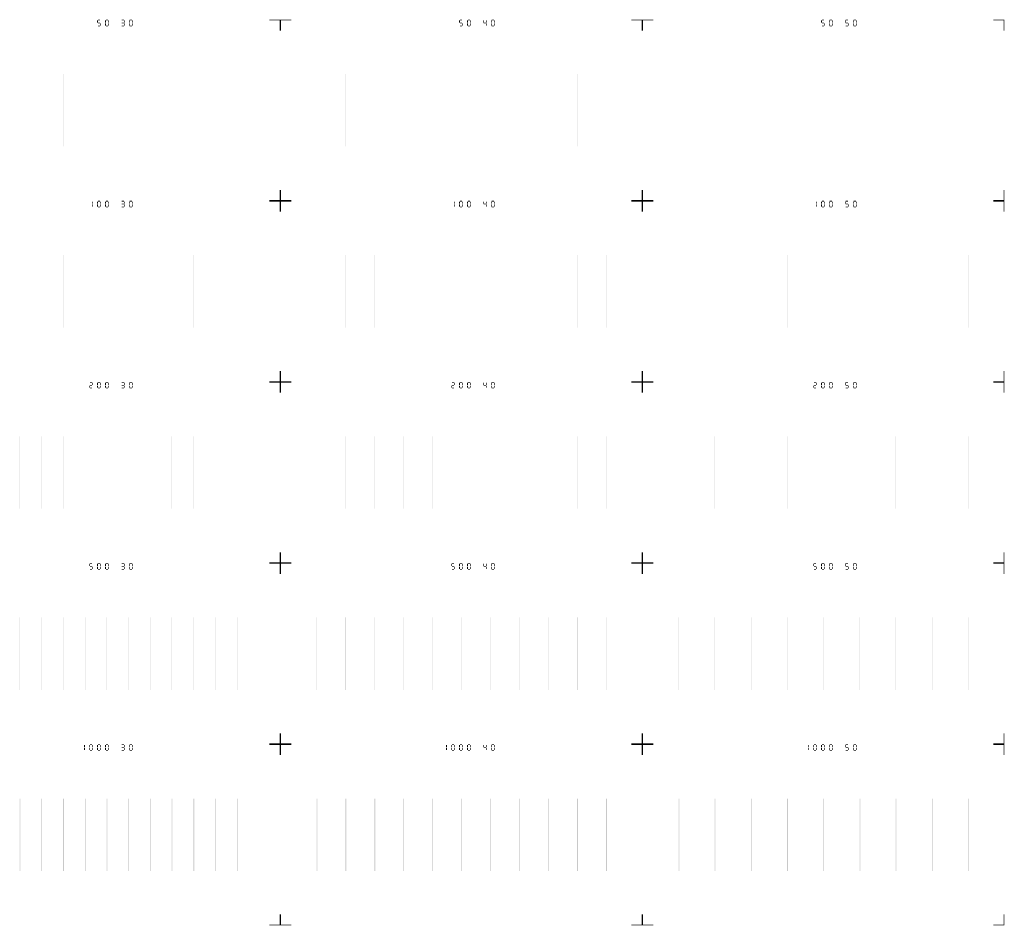
# Model space of a CAD drawing. Extents: x 0 to 5500, y 0 to 1250.
# Drawn here: x 4140 to 5500, y 0 to 1250 of the extents above; entities that cross this region are included whole.
import ezdxf

# ---------------------------------------------------------------- set-up
doc = ezdxf.new("R2010")
doc.units = 13
doc.header["$MEASUREMENT"] = 0
for name, color, linetype in [('09', 30, 'Continuous'), ('10', 32, 'Continuous'), ('11', 34, 'Continuous'), ('20', 56, 'Continuous'), ('21', 60, 'Continuous'), ('22', 62, 'Continuous'), ('31', 84, 'Continuous'), ('32', 86, 'Continuous'), ('33', 90, 'Continuous'), ('42', 132, 'Continuous'), ('43', 134, 'Continuous'), ('44', 136, 'Continuous'), ('53', 160, 'Continuous'), ('54', 162, 'Continuous'), ('55', 164, 'Continuous')]:
    doc.layers.add(name, color=color, linetype=linetype)

msp = doc.modelspace()

# ---------------------------------------------------------------- linework, layer by layer
for points in [[(4247, 1249), (4248, 1249), (4247, 1246), (4248, 1246)], [(4248, 1250), (4251, 1250), (4248, 1249), (4251, 1249)], [(4248, 1246), (4251, 1246), (4248, 1245), (4251, 1245)], [(4248, 1242), (4251, 1242), (4248, 1241), (4251, 1241)], [(4251, 1245), (4252, 1245), (4251, 1242), (4252, 1242)], [(4258, 1249), (4259, 1249), (4258, 1246), (4259, 1246)], [(4258, 1245), (4259, 1245), (4258, 1242), (4259, 1242)], [(4259, 1250), (4262, 1250), (4259, 1249), (4262, 1249)], [(4259, 1242), (4262, 1242), (4259, 1241), (4262, 1241)], [(4262, 1249), (4263, 1249), (4262, 1246), (4263, 1246)], [(4262, 1245), (4263, 1245), (4262, 1242), (4263, 1242)], [(4281, 1250), (4284, 1250), (4281, 1249), (4284, 1249)], [(4281, 1246), (4284, 1246), (4281, 1245), (4284, 1245)], [(4281, 1242), (4284, 1242), (4281, 1241), (4284, 1241)], [(4284, 1249), (4285, 1249), (4284, 1246), (4285, 1246)], [(4284, 1245), (4285, 1245), (4284, 1242), (4285, 1242)], [(4291, 1249), (4292, 1249), (4291, 1246), (4292, 1246)], [(4291, 1245), (4292, 1245), (4291, 1242), (4292, 1242)], [(4292, 1250), (4295, 1250), (4292, 1249), (4295, 1249)], [(4292, 1242), (4295, 1242), (4292, 1241), (4295, 1241)], [(4295, 1249), (4296, 1249), (4295, 1246), (4296, 1246)], [(4295, 1245), (4296, 1245), (4295, 1242), (4296, 1242)], [(4485, 1250), (4500, 1250), (4485, 1249), (4500, 1249)], [(4499, 1249), (4500, 1249), (4499, 1235), (4500, 1235)], [(4500, 1250), (4501, 1250), (4500, 1235), (4501, 1235)], [(4501, 1250), (4515, 1250), (4501, 1249), (4515, 1249)], [(4747, 1249), (4748, 1249), (4747, 1246), (4748, 1246)], [(4748, 1250), (4751, 1250), (4748, 1249), (4751, 1249)], [(4748, 1246), (4751, 1246), (4748, 1245), (4751, 1245)], [(4748, 1242), (4751, 1242), (4748, 1241), (4751, 1241)], [(4751, 1245), (4752, 1245), (4751, 1242), (4752, 1242)], [(4758, 1249), (4759, 1249), (4758, 1246), (4759, 1246)], [(4758, 1245), (4759, 1245), (4758, 1242), (4759, 1242)], [(4759, 1250), (4762, 1250), (4759, 1249), (4762, 1249)], [(4759, 1242), (4762, 1242), (4759, 1241), (4762, 1241)], [(4762, 1249), (4763, 1249), (4762, 1246), (4763, 1246)], [(4762, 1245), (4763, 1245), (4762, 1242), (4763, 1242)], [(4780, 1249), (4781, 1249), (4780, 1246), (4781, 1246)], [(4781, 1246), (4784, 1246), (4781, 1245), (4784, 1245)], [(4784, 1249), (4785, 1249), (4784, 1246), (4785, 1246)], [(4784, 1245), (4785, 1245), (4784, 1242), (4785, 1242)], [(4791, 1249), (4792, 1249), (4791, 1246), (4792, 1246)], [(4791, 1245), (4792, 1245), (4791, 1242), (4792, 1242)], [(4792, 1250), (4795, 1250), (4792, 1249), (4795, 1249)], [(4792, 1242), (4795, 1242), (4792, 1241), (4795, 1241)], [(4795, 1249), (4796, 1249), (4795, 1246), (4796, 1246)], [(4795, 1245), (4796, 1245), (4795, 1242), (4796, 1242)], [(4985, 1250), (5000, 1250), (4985, 1249), (5000, 1249)], [(4999, 1249), (5000, 1249), (4999, 1235), (5000, 1235)], [(5000, 1250), (5001, 1250), (5000, 1235), (5001, 1235)], [(5001, 1250), (5015, 1250), (5001, 1249), (5015, 1249)], [(5247, 1249), (5248, 1249), (5247, 1246), (5248, 1246)], [(5248, 1250), (5251, 1250), (5248, 1249), (5251, 1249)], [(5248, 1246), (5251, 1246), (5248, 1245), (5251, 1245)], [(5248, 1242), (5251, 1242), (5248, 1241), (5251, 1241)], [(5251, 1245), (5252, 1245), (5251, 1242), (5252, 1242)], [(5258, 1249), (5259, 1249), (5258, 1246), (5259, 1246)], [(5258, 1245), (5259, 1245), (5258, 1242), (5259, 1242)], [(5259, 1250), (5262, 1250), (5259, 1249), (5262, 1249)], [(5259, 1242), (5262, 1242), (5259, 1241), (5262, 1241)], [(5262, 1249), (5263, 1249), (5262, 1246), (5263, 1246)], [(5262, 1245), (5263, 1245), (5262, 1242), (5263, 1242)], [(5280, 1249), (5281, 1249), (5280, 1246), (5281, 1246)], [(5281, 1250), (5284, 1250), (5281, 1249), (5284, 1249)], [(5281, 1246), (5284, 1246), (5281, 1245), (5284, 1245)], [(5281, 1242), (5284, 1242), (5281, 1241), (5284, 1241)], [(5284, 1245), (5285, 1245), (5284, 1242), (5285, 1242)], [(5291, 1249), (5292, 1249), (5291, 1246), (5292, 1246)], [(5291, 1245), (5292, 1245), (5291, 1242), (5292, 1242)], [(5292, 1250), (5295, 1250), (5292, 1249), (5295, 1249)], [(5292, 1242), (5295, 1242), (5292, 1241), (5295, 1241)], [(5295, 1249), (5296, 1249), (5295, 1246), (5296, 1246)], [(5295, 1245), (5296, 1245), (5295, 1242), (5296, 1242)], [(5485, 1250), (5500, 1250), (5485, 1249), (5500, 1249)], [(5499, 1249), (5500, 1249), (5499, 1235), (5500, 1235)], [(4499, 1015), (4500, 1015), (4499, 1000), (4500, 1000)], [(4500, 1015), (4501, 1015), (4500, 1000), (4501, 1000)], [(4999, 1015), (5000, 1015), (4999, 1000), (5000, 1000)], [(5000, 1015), (5001, 1015), (5000, 1000), (5001, 1000)], [(5499, 1015), (5500, 1015), (5499, 1000), (5500, 1000)], [(4240, 999), (4241, 999), (4240, 996), (4241, 996)], [(4240, 995), (4241, 995), (4240, 992), (4241, 992)], [(4247, 999), (4248, 999), (4247, 996), (4248, 996)], [(4247, 995), (4248, 995), (4247, 992), (4248, 992)], [(4248, 1000), (4251, 1000), (4248, 999), (4251, 999)], [(4251, 999), (4252, 999), (4251, 996), (4252, 996)], [(4251, 995), (4252, 995), (4251, 992), (4252, 992)], [(4258, 999), (4259, 999), (4258, 996), (4259, 996)], [(4258, 995), (4259, 995), (4258, 992), (4259, 992)], [(4259, 1000), (4262, 1000), (4259, 999), (4262, 999)], [(4262, 999), (4263, 999), (4262, 996), (4263, 996)], [(4262, 995), (4263, 995), (4262, 992), (4263, 992)], [(4281, 1000), (4284, 1000), (4281, 999), (4284, 999)], [(4281, 996), (4284, 996), (4281, 995), (4284, 995)], [(4284, 999), (4285, 999), (4284, 996), (4285, 996)], [(4284, 995), (4285, 995), (4284, 992), (4285, 992)], [(4291, 999), (4292, 999), (4291, 996), (4292, 996)], [(4291, 995), (4292, 995), (4291, 992), (4292, 992)], [(4292, 1000), (4295, 1000), (4292, 999), (4295, 999)], [(4295, 999), (4296, 999), (4295, 996), (4296, 996)], [(4295, 995), (4296, 995), (4295, 992), (4296, 992)], [(4485, 1001), (4499, 1001), (4485, 1000), (4499, 1000)], [(4485, 1000), (4500, 1000), (4485, 999), (4500, 999)], [(4499, 999), (4500, 999), (4499, 985), (4500, 985)], [(4500, 1000), (4501, 1000), (4500, 985), (4501, 985)], [(4501, 1001), (4515, 1001), (4501, 1000), (4515, 1000)], [(4501, 1000), (4515, 1000), (4501, 999), (4515, 999)], [(4740, 999), (4741, 999), (4740, 996), (4741, 996)], [(4740, 995), (4741, 995), (4740, 992), (4741, 992)], [(4747, 999), (4748, 999), (4747, 996), (4748, 996)], [(4747, 995), (4748, 995), (4747, 992), (4748, 992)], [(4748, 1000), (4751, 1000), (4748, 999), (4751, 999)], [(4751, 999), (4752, 999), (4751, 996), (4752, 996)], [(4751, 995), (4752, 995), (4751, 992), (4752, 992)], [(4758, 999), (4759, 999), (4758, 996), (4759, 996)], [(4758, 995), (4759, 995), (4758, 992), (4759, 992)], [(4759, 1000), (4762, 1000), (4759, 999), (4762, 999)], [(4762, 999), (4763, 999), (4762, 996), (4763, 996)], [(4762, 995), (4763, 995), (4762, 992), (4763, 992)], [(4780, 999), (4781, 999), (4780, 996), (4781, 996)], [(4781, 996), (4784, 996), (4781, 995), (4784, 995)], [(4784, 999), (4785, 999), (4784, 996), (4785, 996)], [(4784, 995), (4785, 995), (4784, 992), (4785, 992)], [(4791, 999), (4792, 999), (4791, 996), (4792, 996)], [(4791, 995), (4792, 995), (4791, 992), (4792, 992)], [(4792, 1000), (4795, 1000), (4792, 999), (4795, 999)], [(4795, 999), (4796, 999), (4795, 996), (4796, 996)], [(4795, 995), (4796, 995), (4795, 992), (4796, 992)], [(4985, 1001), (4999, 1001), (4985, 1000), (4999, 1000)], [(4985, 1000), (5000, 1000), (4985, 999), (5000, 999)], [(4999, 999), (5000, 999), (4999, 985), (5000, 985)], [(5000, 1000), (5001, 1000), (5000, 985), (5001, 985)], [(5001, 1001), (5015, 1001), (5001, 1000), (5015, 1000)], [(5001, 1000), (5015, 1000), (5001, 999), (5015, 999)], [(5240, 999), (5241, 999), (5240, 996), (5241, 996)], [(5240, 995), (5241, 995), (5240, 992), (5241, 992)], [(5247, 999), (5248, 999), (5247, 996), (5248, 996)], [(5247, 995), (5248, 995), (5247, 992), (5248, 992)], [(5248, 1000), (5251, 1000), (5248, 999), (5251, 999)], [(5251, 999), (5252, 999), (5251, 996), (5252, 996)], [(5251, 995), (5252, 995), (5251, 992), (5252, 992)], [(5258, 999), (5259, 999), (5258, 996), (5259, 996)], [(5258, 995), (5259, 995), (5258, 992), (5259, 992)], [(5259, 1000), (5262, 1000), (5259, 999), (5262, 999)], [(5262, 999), (5263, 999), (5262, 996), (5263, 996)], [(5262, 995), (5263, 995), (5262, 992), (5263, 992)], [(5280, 999), (5281, 999), (5280, 996), (5281, 996)], [(5281, 1000), (5284, 1000), (5281, 999), (5284, 999)], [(5281, 996), (5284, 996), (5281, 995), (5284, 995)], [(5284, 995), (5285, 995), (5284, 992), (5285, 992)], [(5291, 999), (5292, 999), (5291, 996), (5292, 996)], [(5291, 995), (5292, 995), (5291, 992), (5292, 992)], [(5292, 1000), (5295, 1000), (5292, 999), (5295, 999)], [(5295, 999), (5296, 999), (5295, 996), (5296, 996)], [(5295, 995), (5296, 995), (5295, 992), (5296, 992)], [(5485, 1001), (5499, 1001), (5485, 1000), (5499, 1000)], [(5485, 1000), (5500, 1000), (5485, 999), (5500, 999)], [(5499, 999), (5500, 999), (5499, 985), (5500, 985)], [(4248, 992), (4251, 992), (4248, 991), (4251, 991)], [(4259, 992), (4262, 992), (4259, 991), (4262, 991)], [(4281, 992), (4284, 992), (4281, 991), (4284, 991)], [(4292, 992), (4295, 992), (4292, 991), (4295, 991)], [(4748, 992), (4751, 992), (4748, 991), (4751, 991)], [(4759, 992), (4762, 992), (4759, 991), (4762, 991)], [(4792, 992), (4795, 992), (4792, 991), (4795, 991)], [(5248, 992), (5251, 992), (5248, 991), (5251, 991)], [(5259, 992), (5262, 992), (5259, 991), (5262, 991)], [(5281, 992), (5284, 992), (5281, 991), (5284, 991)], [(5292, 992), (5295, 992), (5292, 991), (5295, 991)], [(4499, 765), (4500, 765), (4499, 750), (4500, 750)], [(4500, 765), (4501, 765), (4500, 750), (4501, 750)], [(4999, 765), (5000, 765), (4999, 750), (5000, 750)], [(5000, 765), (5001, 765), (5000, 750), (5001, 750)], [(5499, 765), (5500, 765), (5499, 750), (5500, 750)], [(4237, 750), (4240, 750), (4237, 749), (4240, 749)], [(4240, 749), (4241, 749), (4240, 746), (4241, 746)], [(4247, 749), (4248, 749), (4247, 746), (4248, 746)], [(4248, 750), (4251, 750), (4248, 749), (4251, 749)], [(4251, 749), (4252, 749), (4251, 746), (4252, 746)], [(4258, 749), (4259, 749), (4258, 746), (4259, 746)], [(4259, 750), (4262, 750), (4259, 749), (4262, 749)], [(4262, 749), (4263, 749), (4262, 746), (4263, 746)], [(4281, 750), (4284, 750), (4281, 749), (4284, 749)], [(4284, 749), (4285, 749), (4284, 746), (4285, 746)], [(4291, 749), (4292, 749), (4291, 746), (4292, 746)], [(4292, 750), (4295, 750), (4292, 749), (4295, 749)], [(4295, 749), (4296, 749), (4295, 746), (4296, 746)], [(4485, 751), (4499, 751), (4485, 750), (4499, 750)], [(4485, 750), (4500, 750), (4485, 749), (4500, 749)], [(4499, 749), (4500, 749), (4499, 735), (4500, 735)], [(4500, 750), (4501, 750), (4500, 735), (4501, 735)], [(4501, 751), (4515, 751), (4501, 750), (4515, 750)], [(4501, 750), (4515, 750), (4501, 749), (4515, 749)], [(4737, 750), (4740, 750), (4737, 749), (4740, 749)], [(4740, 749), (4741, 749), (4740, 746), (4741, 746)], [(4747, 749), (4748, 749), (4747, 746), (4748, 746)], [(4748, 750), (4751, 750), (4748, 749), (4751, 749)], [(4751, 749), (4752, 749), (4751, 746), (4752, 746)], [(4758, 749), (4759, 749), (4758, 746), (4759, 746)], [(4759, 750), (4762, 750), (4759, 749), (4762, 749)], [(4762, 749), (4763, 749), (4762, 746), (4763, 746)], [(4780, 749), (4781, 749), (4780, 746), (4781, 746)], [(4784, 749), (4785, 749), (4784, 746), (4785, 746)], [(4791, 749), (4792, 749), (4791, 746), (4792, 746)], [(4792, 750), (4795, 750), (4792, 749), (4795, 749)], [(4795, 749), (4796, 749), (4795, 746), (4796, 746)], [(4985, 751), (4999, 751), (4985, 750), (4999, 750)], [(4985, 750), (5000, 750), (4985, 749), (5000, 749)], [(4999, 749), (5000, 749), (4999, 735), (5000, 735)], [(5000, 750), (5001, 750), (5000, 735), (5001, 735)], [(5001, 751), (5015, 751), (5001, 750), (5015, 750)], [(5001, 750), (5015, 750), (5001, 749), (5015, 749)], [(5237, 750), (5240, 750), (5237, 749), (5240, 749)], [(5240, 749), (5241, 749), (5240, 746), (5241, 746)], [(5247, 749), (5248, 749), (5247, 746), (5248, 746)], [(5248, 750), (5251, 750), (5248, 749), (5251, 749)], [(5251, 749), (5252, 749), (5251, 746), (5252, 746)], [(5258, 749), (5259, 749), (5258, 746), (5259, 746)], [(5259, 750), (5262, 750), (5259, 749), (5262, 749)], [(5262, 749), (5263, 749), (5262, 746), (5263, 746)], [(5280, 749), (5281, 749), (5280, 746), (5281, 746)], [(5281, 750), (5284, 750), (5281, 749), (5284, 749)], [(5291, 749), (5292, 749), (5291, 746), (5292, 746)], [(5292, 750), (5295, 750), (5292, 749), (5295, 749)], [(5295, 749), (5296, 749), (5295, 746), (5296, 746)], [(5485, 751), (5499, 751), (5485, 750), (5499, 750)], [(5485, 750), (5500, 750), (5485, 749), (5500, 749)], [(5499, 749), (5500, 749), (5499, 735), (5500, 735)], [(4236, 745), (4237, 745), (4236, 742), (4237, 742)], [(4237, 746), (4240, 746), (4237, 745), (4240, 745)], [(4237, 742), (4240, 742), (4237, 741), (4240, 741)], [(4247, 745), (4248, 745), (4247, 742), (4248, 742)], [(4248, 742), (4251, 742), (4248, 741), (4251, 741)], [(4251, 745), (4252, 745), (4251, 742), (4252, 742)], [(4258, 745), (4259, 745), (4258, 742), (4259, 742)], [(4259, 742), (4262, 742), (4259, 741), (4262, 741)], [(4262, 745), (4263, 745), (4262, 742), (4263, 742)], [(4281, 746), (4284, 746), (4281, 745), (4284, 745)], [(4281, 742), (4284, 742), (4281, 741), (4284, 741)], [(4284, 745), (4285, 745), (4284, 742), (4285, 742)], [(4291, 745), (4292, 745), (4291, 742), (4292, 742)], [(4292, 742), (4295, 742), (4292, 741), (4295, 741)], [(4295, 745), (4296, 745), (4295, 742), (4296, 742)], [(4736, 745), (4737, 745), (4736, 742), (4737, 742)], [(4737, 746), (4740, 746), (4737, 745), (4740, 745)], [(4737, 742), (4740, 742), (4737, 741), (4740, 741)], [(4747, 745), (4748, 745), (4747, 742), (4748, 742)], [(4748, 742), (4751, 742), (4748, 741), (4751, 741)], [(4751, 745), (4752, 745), (4751, 742), (4752, 742)], [(4758, 745), (4759, 745), (4758, 742), (4759, 742)], [(4759, 742), (4762, 742), (4759, 741), (4762, 741)], [(4762, 745), (4763, 745), (4762, 742), (4763, 742)], [(4781, 746), (4784, 746), (4781, 745), (4784, 745)], [(4784, 745), (4785, 745), (4784, 742), (4785, 742)], [(4791, 745), (4792, 745), (4791, 742), (4792, 742)], [(4792, 742), (4795, 742), (4792, 741), (4795, 741)], [(4795, 745), (4796, 745), (4795, 742), (4796, 742)], [(5236, 745), (5237, 745), (5236, 742), (5237, 742)], [(5237, 746), (5240, 746), (5237, 745), (5240, 745)], [(5237, 742), (5240, 742), (5237, 741), (5240, 741)], [(5247, 745), (5248, 745), (5247, 742), (5248, 742)], [(5248, 742), (5251, 742), (5248, 741), (5251, 741)], [(5251, 745), (5252, 745), (5251, 742), (5252, 742)], [(5258, 745), (5259, 745), (5258, 742), (5259, 742)], [(5259, 742), (5262, 742), (5259, 741), (5262, 741)], [(5262, 745), (5263, 745), (5262, 742), (5263, 742)], [(5281, 746), (5284, 746), (5281, 745), (5284, 745)], [(5281, 742), (5284, 742), (5281, 741), (5284, 741)], [(5284, 745), (5285, 745), (5284, 742), (5285, 742)], [(5291, 745), (5292, 745), (5291, 742), (5292, 742)], [(5292, 742), (5295, 742), (5292, 741), (5295, 741)], [(5295, 745), (5296, 745), (5295, 742), (5296, 742)], [(4499, 515), (4500, 515), (4499, 500), (4500, 500)], [(4500, 515), (4501, 515), (4500, 500), (4501, 500)], [(4999, 515), (5000, 515), (4999, 500), (5000, 500)], [(5000, 515), (5001, 515), (5000, 500), (5001, 500)], [(5499, 515), (5500, 515), (5499, 500), (5500, 500)], [(4236, 499), (4237, 499), (4236, 496), (4237, 496)], [(4237, 500), (4240, 500), (4237, 499), (4240, 499)], [(4237, 496), (4240, 496), (4237, 495), (4240, 495)], [(4237, 492), (4240, 492), (4237, 491), (4240, 491)], [(4240, 495), (4241, 495), (4240, 492), (4241, 492)], [(4247, 499), (4248, 499), (4247, 496), (4248, 496)], [(4247, 495), (4248, 495), (4247, 492), (4248, 492)], [(4248, 500), (4251, 500), (4248, 499), (4251, 499)], [(4248, 492), (4251, 492), (4248, 491), (4251, 491)], [(4251, 499), (4252, 499), (4251, 496), (4252, 496)], [(4251, 495), (4252, 495), (4251, 492), (4252, 492)], [(4258, 499), (4259, 499), (4258, 496), (4259, 496)], [(4258, 495), (4259, 495), (4258, 492), (4259, 492)], [(4259, 500), (4262, 500), (4259, 499), (4262, 499)], [(4259, 492), (4262, 492), (4259, 491), (4262, 491)], [(4262, 499), (4263, 499), (4262, 496), (4263, 496)], [(4262, 495), (4263, 495), (4262, 492), (4263, 492)], [(4281, 500), (4284, 500), (4281, 499), (4284, 499)], [(4281, 496), (4284, 496), (4281, 495), (4284, 495)], [(4281, 492), (4284, 492), (4281, 491), (4284, 491)], [(4284, 499), (4285, 499), (4284, 496), (4285, 496)], [(4284, 495), (4285, 495), (4284, 492), (4285, 492)], [(4291, 499), (4292, 499), (4291, 496), (4292, 496)], [(4291, 495), (4292, 495), (4291, 492), (4292, 492)], [(4292, 500), (4295, 500), (4292, 499), (4295, 499)], [(4292, 492), (4295, 492), (4292, 491), (4295, 491)], [(4295, 499), (4296, 499), (4295, 496), (4296, 496)], [(4295, 495), (4296, 495), (4295, 492), (4296, 492)], [(4485, 501), (4499, 501), (4485, 500), (4499, 500)], [(4485, 500), (4500, 500), (4485, 499), (4500, 499)], [(4499, 499), (4500, 499), (4499, 485), (4500, 485)], [(4500, 500), (4501, 500), (4500, 485), (4501, 485)], [(4501, 501), (4515, 501), (4501, 500), (4515, 500)], [(4501, 500), (4515, 500), (4501, 499), (4515, 499)], [(4736, 499), (4737, 499), (4736, 496), (4737, 496)], [(4737, 500), (4740, 500), (4737, 499), (4740, 499)], [(4737, 496), (4740, 496), (4737, 495), (4740, 495)], [(4737, 492), (4740, 492), (4737, 491), (4740, 491)], [(4740, 495), (4741, 495), (4740, 492), (4741, 492)], [(4747, 499), (4748, 499), (4747, 496), (4748, 496)], [(4747, 495), (4748, 495), (4747, 492), (4748, 492)], [(4748, 500), (4751, 500), (4748, 499), (4751, 499)], [(4748, 492), (4751, 492), (4748, 491), (4751, 491)], [(4751, 499), (4752, 499), (4751, 496), (4752, 496)], [(4751, 495), (4752, 495), (4751, 492), (4752, 492)], [(4758, 499), (4759, 499), (4758, 496), (4759, 496)], [(4758, 495), (4759, 495), (4758, 492), (4759, 492)], [(4759, 500), (4762, 500), (4759, 499), (4762, 499)], [(4759, 492), (4762, 492), (4759, 491), (4762, 491)], [(4762, 499), (4763, 499), (4762, 496), (4763, 496)], [(4762, 495), (4763, 495), (4762, 492), (4763, 492)], [(4780, 499), (4781, 499), (4780, 496), (4781, 496)], [(4781, 496), (4784, 496), (4781, 495), (4784, 495)], [(4784, 499), (4785, 499), (4784, 496), (4785, 496)], [(4784, 495), (4785, 495), (4784, 492), (4785, 492)], [(4791, 499), (4792, 499), (4791, 496), (4792, 496)], [(4791, 495), (4792, 495), (4791, 492), (4792, 492)], [(4792, 500), (4795, 500), (4792, 499), (4795, 499)], [(4792, 492), (4795, 492), (4792, 491), (4795, 491)], [(4795, 499), (4796, 499), (4795, 496), (4796, 496)], [(4795, 495), (4796, 495), (4795, 492), (4796, 492)], [(4985, 501), (4999, 501), (4985, 500), (4999, 500)], [(4985, 500), (5000, 500), (4985, 499), (5000, 499)], [(4999, 499), (5000, 499), (4999, 485), (5000, 485)], [(5000, 500), (5001, 500), (5000, 485), (5001, 485)], [(5001, 501), (5015, 501), (5001, 500), (5015, 500)], [(5001, 500), (5015, 500), (5001, 499), (5015, 499)], [(5236, 499), (5237, 499), (5236, 496), (5237, 496)], [(5237, 500), (5240, 500), (5237, 499), (5240, 499)], [(5237, 496), (5240, 496), (5237, 495), (5240, 495)], [(5237, 492), (5240, 492), (5237, 491), (5240, 491)], [(5240, 495), (5241, 495), (5240, 492), (5241, 492)], [(5247, 499), (5248, 499), (5247, 496), (5248, 496)], [(5247, 495), (5248, 495), (5247, 492), (5248, 492)], [(5248, 500), (5251, 500), (5248, 499), (5251, 499)], [(5248, 492), (5251, 492), (5248, 491), (5251, 491)], [(5251, 499), (5252, 499), (5251, 496), (5252, 496)], [(5251, 495), (5252, 495), (5251, 492), (5252, 492)], [(5258, 499), (5259, 499), (5258, 496), (5259, 496)], [(5258, 495), (5259, 495), (5258, 492), (5259, 492)], [(5259, 500), (5262, 500), (5259, 499), (5262, 499)], [(5259, 492), (5262, 492), (5259, 491), (5262, 491)], [(5262, 499), (5263, 499), (5262, 496), (5263, 496)], [(5262, 495), (5263, 495), (5262, 492), (5263, 492)], [(5280, 499), (5281, 499), (5280, 496), (5281, 496)], [(5281, 500), (5284, 500), (5281, 499), (5284, 499)], [(5281, 496), (5284, 496), (5281, 495), (5284, 495)], [(5281, 492), (5284, 492), (5281, 491), (5284, 491)], [(5284, 495), (5285, 495), (5284, 492), (5285, 492)], [(5291, 499), (5292, 499), (5291, 496), (5292, 496)], [(5291, 495), (5292, 495), (5291, 492), (5292, 492)], [(5292, 500), (5295, 500), (5292, 499), (5295, 499)], [(5292, 492), (5295, 492), (5292, 491), (5295, 491)], [(5295, 499), (5296, 499), (5295, 496), (5296, 496)], [(5295, 495), (5296, 495), (5295, 492), (5296, 492)], [(5485, 501), (5499, 501), (5485, 500), (5499, 500)], [(5485, 500), (5500, 500), (5485, 499), (5500, 499)], [(5499, 499), (5500, 499), (5499, 485), (5500, 485)], [(4499, 265), (4500, 265), (4499, 250), (4500, 250)], [(4500, 265), (4501, 265), (4500, 250), (4501, 250)], [(4999, 265), (5000, 265), (4999, 250), (5000, 250)], [(5000, 265), (5001, 265), (5000, 250), (5001, 250)], [(5499, 265), (5500, 265), (5499, 250), (5500, 250)], [(4229, 249), (4230, 249), (4229, 246), (4230, 246)], [(4229, 245), (4230, 245), (4229, 242), (4230, 242)], [(4236, 249), (4237, 249), (4236, 246), (4237, 246)], [(4236, 245), (4237, 245), (4236, 242), (4237, 242)], [(4237, 250), (4240, 250), (4237, 249), (4240, 249)], [(4240, 249), (4241, 249), (4240, 246), (4241, 246)], [(4240, 245), (4241, 245), (4240, 242), (4241, 242)], [(4247, 249), (4248, 249), (4247, 246), (4248, 246)], [(4247, 245), (4248, 245), (4247, 242), (4248, 242)], [(4248, 250), (4251, 250), (4248, 249), (4251, 249)], [(4251, 249), (4252, 249), (4251, 246), (4252, 246)], [(4251, 245), (4252, 245), (4251, 242), (4252, 242)], [(4258, 249), (4259, 249), (4258, 246), (4259, 246)], [(4258, 245), (4259, 245), (4258, 242), (4259, 242)], [(4259, 250), (4262, 250), (4259, 249), (4262, 249)], [(4262, 249), (4263, 249), (4262, 246), (4263, 246)], [(4262, 245), (4263, 245), (4262, 242), (4263, 242)], [(4281, 250), (4284, 250), (4281, 249), (4284, 249)], [(4281, 246), (4284, 246), (4281, 245), (4284, 245)], [(4284, 249), (4285, 249), (4284, 246), (4285, 246)], [(4284, 245), (4285, 245), (4284, 242), (4285, 242)], [(4291, 249), (4292, 249), (4291, 246), (4292, 246)], [(4291, 245), (4292, 245), (4291, 242), (4292, 242)], [(4292, 250), (4295, 250), (4292, 249), (4295, 249)], [(4295, 249), (4296, 249), (4295, 246), (4296, 246)], [(4295, 245), (4296, 245), (4295, 242), (4296, 242)], [(4485, 251), (4499, 251), (4485, 250), (4499, 250)], [(4485, 250), (4500, 250), (4485, 249), (4500, 249)], [(4499, 249), (4500, 249), (4499, 235), (4500, 235)], [(4500, 250), (4501, 250), (4500, 235), (4501, 235)], [(4501, 251), (4515, 251), (4501, 250), (4515, 250)], [(4501, 250), (4515, 250), (4501, 249), (4515, 249)], [(4729, 249), (4730, 249), (4729, 246), (4730, 246)], [(4729, 245), (4730, 245), (4729, 242), (4730, 242)], [(4736, 249), (4737, 249), (4736, 246), (4737, 246)], [(4736, 245), (4737, 245), (4736, 242), (4737, 242)], [(4737, 250), (4740, 250), (4737, 249), (4740, 249)], [(4740, 249), (4741, 249), (4740, 246), (4741, 246)], [(4740, 245), (4741, 245), (4740, 242), (4741, 242)], [(4747, 249), (4748, 249), (4747, 246), (4748, 246)], [(4747, 245), (4748, 245), (4747, 242), (4748, 242)], [(4748, 250), (4751, 250), (4748, 249), (4751, 249)], [(4751, 249), (4752, 249), (4751, 246), (4752, 246)], [(4751, 245), (4752, 245), (4751, 242), (4752, 242)], [(4758, 249), (4759, 249), (4758, 246), (4759, 246)], [(4758, 245), (4759, 245), (4758, 242), (4759, 242)], [(4759, 250), (4762, 250), (4759, 249), (4762, 249)], [(4762, 249), (4763, 249), (4762, 246), (4763, 246)], [(4762, 245), (4763, 245), (4762, 242), (4763, 242)], [(4780, 249), (4781, 249), (4780, 246), (4781, 246)], [(4781, 246), (4784, 246), (4781, 245), (4784, 245)], [(4784, 249), (4785, 249), (4784, 246), (4785, 246)], [(4784, 245), (4785, 245), (4784, 242), (4785, 242)], [(4791, 249), (4792, 249), (4791, 246), (4792, 246)], [(4791, 245), (4792, 245), (4791, 242), (4792, 242)], [(4792, 250), (4795, 250), (4792, 249), (4795, 249)], [(4795, 249), (4796, 249), (4795, 246), (4796, 246)], [(4795, 245), (4796, 245), (4795, 242), (4796, 242)], [(4985, 251), (4999, 251), (4985, 250), (4999, 250)], [(4985, 250), (5000, 250), (4985, 249), (5000, 249)], [(4999, 249), (5000, 249), (4999, 235), (5000, 235)], [(5000, 250), (5001, 250), (5000, 235), (5001, 235)], [(5001, 251), (5015, 251), (5001, 250), (5015, 250)], [(5001, 250), (5015, 250), (5001, 249), (5015, 249)], [(5229, 249), (5230, 249), (5229, 246), (5230, 246)], [(5229, 245), (5230, 245), (5229, 242), (5230, 242)], [(5236, 249), (5237, 249), (5236, 246), (5237, 246)], [(5236, 245), (5237, 245), (5236, 242), (5237, 242)], [(5237, 250), (5240, 250), (5237, 249), (5240, 249)], [(5240, 249), (5241, 249), (5240, 246), (5241, 246)], [(5240, 245), (5241, 245), (5240, 242), (5241, 242)], [(5247, 249), (5248, 249), (5247, 246), (5248, 246)], [(5247, 245), (5248, 245), (5247, 242), (5248, 242)], [(5248, 250), (5251, 250), (5248, 249), (5251, 249)], [(5251, 249), (5252, 249), (5251, 246), (5252, 246)], [(5251, 245), (5252, 245), (5251, 242), (5252, 242)], [(5258, 249), (5259, 249), (5258, 246), (5259, 246)], [(5258, 245), (5259, 245), (5258, 242), (5259, 242)], [(5259, 250), (5262, 250), (5259, 249), (5262, 249)], [(5262, 249), (5263, 249), (5262, 246), (5263, 246)], [(5262, 245), (5263, 245), (5262, 242), (5263, 242)], [(5280, 249), (5281, 249), (5280, 246), (5281, 246)], [(5281, 250), (5284, 250), (5281, 249), (5284, 249)], [(5281, 246), (5284, 246), (5281, 245), (5284, 245)], [(5284, 245), (5285, 245), (5284, 242), (5285, 242)], [(5291, 249), (5292, 249), (5291, 246), (5292, 246)], [(5291, 245), (5292, 245), (5291, 242), (5292, 242)], [(5292, 250), (5295, 250), (5292, 249), (5295, 249)], [(5295, 249), (5296, 249), (5295, 246), (5296, 246)], [(5295, 245), (5296, 245), (5295, 242), (5296, 242)], [(5485, 251), (5499, 251), (5485, 250), (5499, 250)], [(5485, 250), (5500, 250), (5485, 249), (5500, 249)], [(5499, 249), (5500, 249), (5499, 235), (5500, 235)], [(4237, 242), (4240, 242), (4237, 241), (4240, 241)], [(4248, 242), (4251, 242), (4248, 241), (4251, 241)], [(4259, 242), (4262, 242), (4259, 241), (4262, 241)], [(4281, 242), (4284, 242), (4281, 241), (4284, 241)], [(4292, 242), (4295, 242), (4292, 241), (4295, 241)], [(4737, 242), (4740, 242), (4737, 241), (4740, 241)], [(4748, 242), (4751, 242), (4748, 241), (4751, 241)], [(4759, 242), (4762, 242), (4759, 241), (4762, 241)], [(4792, 242), (4795, 242), (4792, 241), (4795, 241)], [(5237, 242), (5240, 242), (5237, 241), (5240, 241)], [(5248, 242), (5251, 242), (5248, 241), (5251, 241)], [(5259, 242), (5262, 242), (5259, 241), (5262, 241)], [(5281, 242), (5284, 242), (5281, 241), (5284, 241)], [(5292, 242), (5295, 242), (5292, 241), (5295, 241)], [(4499, 15), (4500, 15), (4499, 0), (4500, 0)], [(4500, 15), (4501, 15), (4500, 0), (4501, 0)], [(4999, 15), (5000, 15), (4999, 0), (5000, 0)], [(5000, 15), (5001, 15), (5000, 0), (5001, 0)], [(5499, 15), (5500, 15), (5499, 0), (5500, 0)], [(4485, 1), (4499, 1), (4485, 0), (4499, 0)], [(4501, 1), (4515, 1), (4501, 0), (4515, 0)], [(4985, 1), (4999, 1), (4985, 0), (4999, 0)], [(5001, 1), (5015, 1), (5001, 0), (5015, 0)], [(5485, 1), (5499, 1), (5485, 0), (5499, 0)]]:
    msp.add_solid(points)
at = {"layer": '09'}
for points in [[(4140, 175), (4141, 175), (4140, 75), (4141, 75)], [(4170, 175), (4171, 175), (4170, 75), (4171, 75)], [(4200, 175), (4201, 175), (4200, 75), (4201, 75)], [(4230, 175), (4231, 175), (4230, 75), (4231, 75)], [(4260, 175), (4261, 175), (4260, 75), (4261, 75)], [(4290, 175), (4291, 175), (4290, 75), (4291, 75)], [(4320, 175), (4321, 175), (4320, 75), (4321, 75)], [(4350, 175), (4351, 175), (4350, 75), (4351, 75)], [(4380, 175), (4381, 175), (4380, 75), (4381, 75)], [(4410, 175), (4411, 175), (4410, 75), (4411, 75)], [(4440, 175), (4441, 175), (4440, 75), (4441, 75)]]:
    msp.add_solid(points, dxfattribs=at)
at = {"layer": '10'}
for points in [[(4550, 175), (4551, 175), (4550, 75), (4551, 75)], [(4590, 175), (4591, 175), (4590, 75), (4591, 75)], [(4630, 175), (4631, 175), (4630, 75), (4631, 75)], [(4670, 175), (4671, 175), (4670, 75), (4671, 75)], [(4710, 175), (4711, 175), (4710, 75), (4711, 75)], [(4750, 175), (4751, 175), (4750, 75), (4751, 75)], [(4790, 175), (4791, 175), (4790, 75), (4791, 75)], [(4830, 175), (4831, 175), (4830, 75), (4831, 75)], [(4870, 175), (4871, 175), (4870, 75), (4871, 75)], [(4910, 175), (4911, 175), (4910, 75), (4911, 75)], [(4950, 175), (4951, 175), (4950, 75), (4951, 75)]]:
    msp.add_solid(points, dxfattribs=at)
at = {"layer": '11'}
for points in [[(5050, 175), (5051, 175), (5050, 75), (5051, 75)], [(5100, 175), (5101, 175), (5100, 75), (5101, 75)], [(5150, 175), (5151, 175), (5150, 75), (5151, 75)], [(5200, 175), (5201, 175), (5200, 75), (5201, 75)], [(5250, 175), (5251, 175), (5250, 75), (5251, 75)], [(5300, 175), (5301, 175), (5300, 75), (5301, 75)], [(5350, 175), (5351, 175), (5350, 75), (5351, 75)], [(5400, 175), (5401, 175), (5400, 75), (5401, 75)], [(5450, 175), (5451, 175), (5450, 75), (5451, 75)]]:
    msp.add_solid(points, dxfattribs=at)
at = {"layer": '20'}
for points in [[(4140, 425), (4140.5, 425), (4140, 325), (4140.5, 325)], [(4170, 425), (4170.5, 425), (4170, 325), (4170.5, 325)], [(4200, 425), (4200.5, 425), (4200, 325), (4200.5, 325)], [(4230, 425), (4230.5, 425), (4230, 325), (4230.5, 325)], [(4260, 425), (4260.5, 425), (4260, 325), (4260.5, 325)], [(4290, 425), (4290.5, 425), (4290, 325), (4290.5, 325)], [(4320, 425), (4320.5, 425), (4320, 325), (4320.5, 325)], [(4350, 425), (4350.5, 425), (4350, 325), (4350.5, 325)], [(4380, 425), (4380.5, 425), (4380, 325), (4380.5, 325)], [(4410, 425), (4410.5, 425), (4410, 325), (4410.5, 325)], [(4440, 425), (4440.5, 425), (4440, 325), (4440.5, 325)]]:
    msp.add_solid(points, dxfattribs=at)
at = {"layer": '21'}
for points in [[(4550, 425), (4550.5, 425), (4550, 325), (4550.5, 325)], [(4590, 425), (4590.5, 425), (4590, 325), (4590.5, 325)], [(4630, 425), (4630.5, 425), (4630, 325), (4630.5, 325)], [(4670, 425), (4670.5, 425), (4670, 325), (4670.5, 325)], [(4710, 425), (4710.5, 425), (4710, 325), (4710.5, 325)], [(4750, 425), (4750.5, 425), (4750, 325), (4750.5, 325)], [(4790, 425), (4790.5, 425), (4790, 325), (4790.5, 325)], [(4830, 425), (4830.5, 425), (4830, 325), (4830.5, 325)], [(4870, 425), (4870.5, 425), (4870, 325), (4870.5, 325)], [(4910, 425), (4910.5, 425), (4910, 325), (4910.5, 325)], [(4950, 425), (4950.5, 425), (4950, 325), (4950.5, 325)]]:
    msp.add_solid(points, dxfattribs=at)
at = {"layer": '22'}
for points in [[(5050, 425), (5050.5, 425), (5050, 325), (5050.5, 325)], [(5100, 425), (5100.5, 425), (5100, 325), (5100.5, 325)], [(5150, 425), (5150.5, 425), (5150, 325), (5150.5, 325)], [(5200, 425), (5200.5, 425), (5200, 325), (5200.5, 325)], [(5250, 425), (5250.5, 425), (5250, 325), (5250.5, 325)], [(5300, 425), (5300.5, 425), (5300, 325), (5300.5, 325)], [(5350, 425), (5350.5, 425), (5350, 325), (5350.5, 325)], [(5400, 425), (5400.5, 425), (5400, 325), (5400.5, 325)], [(5450, 425), (5450.5, 425), (5450, 325), (5450.5, 325)]]:
    msp.add_solid(points, dxfattribs=at)
at = {"layer": '31'}
for points in [[(4140, 675), (4140.2, 675), (4140, 575), (4140.2, 575)], [(4170, 675), (4170.2, 675), (4170, 575), (4170.2, 575)], [(4200, 675), (4200.2, 675), (4200, 575), (4200.2, 575)], [(4230, 675), (4230.2, 675), (4230, 575), (4230.2, 575)], [(4260, 675), (4260.2, 675), (4260, 575), (4260.2, 575)], [(4290, 675), (4290.2, 675), (4290, 575), (4290.2, 575)], [(4320, 675), (4320.2, 675), (4320, 575), (4320.2, 575)], [(4350, 675), (4350.2, 675), (4350, 575), (4350.2, 575)], [(4380, 675), (4380.2, 675), (4380, 575), (4380.2, 575)], [(4410, 675), (4410.2, 675), (4410, 575), (4410.2, 575)], [(4440, 675), (4440.2, 675), (4440, 575), (4440.2, 575)]]:
    msp.add_solid(points, dxfattribs=at)
at = {"layer": '32'}
for points in [[(4550, 675), (4550.2, 675), (4550, 575), (4550.2, 575)], [(4590, 675), (4590.2, 675), (4590, 575), (4590.2, 575)], [(4630, 675), (4630.2, 675), (4630, 575), (4630.2, 575)], [(4670, 675), (4670.2, 675), (4670, 575), (4670.2, 575)], [(4710, 675), (4710.2, 675), (4710, 575), (4710.2, 575)], [(4750, 675), (4750.2, 675), (4750, 575), (4750.2, 575)], [(4790, 675), (4790.2, 675), (4790, 575), (4790.2, 575)], [(4830, 675), (4830.2, 675), (4830, 575), (4830.2, 575)], [(4870, 675), (4870.2, 675), (4870, 575), (4870.2, 575)], [(4910, 675), (4910.2, 675), (4910, 575), (4910.2, 575)], [(4950, 675), (4950.2, 675), (4950, 575), (4950.2, 575)]]:
    msp.add_solid(points, dxfattribs=at)
at = {"layer": '33'}
for points in [[(5050, 675), (5050.2, 675), (5050, 575), (5050.2, 575)], [(5100, 675), (5100.2, 675), (5100, 575), (5100.2, 575)], [(5150, 675), (5150.2, 675), (5150, 575), (5150.2, 575)], [(5200, 675), (5200.2, 675), (5200, 575), (5200.2, 575)], [(5250, 675), (5250.2, 675), (5250, 575), (5250.2, 575)], [(5300, 675), (5300.2, 675), (5300, 575), (5300.2, 575)], [(5350, 675), (5350.2, 675), (5350, 575), (5350.2, 575)], [(5400, 675), (5400.2, 675), (5400, 575), (5400.2, 575)], [(5450, 675), (5450.2, 675), (5450, 575), (5450.2, 575)]]:
    msp.add_solid(points, dxfattribs=at)
at = {"layer": '42'}
for points in [[(4140, 925), (4140.1, 925), (4140, 825), (4140.1, 825)], [(4170, 925), (4170.1, 925), (4170, 825), (4170.1, 825)], [(4200, 925), (4200.1, 925), (4200, 825), (4200.1, 825)], [(4230, 925), (4230.1, 925), (4230, 825), (4230.1, 825)], [(4260, 925), (4260.1, 925), (4260, 825), (4260.1, 825)], [(4290, 925), (4290.1, 925), (4290, 825), (4290.1, 825)], [(4320, 925), (4320.1, 925), (4320, 825), (4320.1, 825)], [(4350, 925), (4350.1, 925), (4350, 825), (4350.1, 825)], [(4380, 925), (4380.1, 925), (4380, 825), (4380.1, 825)], [(4410, 925), (4410.1, 925), (4410, 825), (4410.1, 825)], [(4440, 925), (4440.1, 925), (4440, 825), (4440.1, 825)]]:
    msp.add_solid(points, dxfattribs=at)
at = {"layer": '43'}
for points in [[(4550, 925), (4550.1, 925), (4550, 825), (4550.1, 825)], [(4590, 925), (4590.1, 925), (4590, 825), (4590.1, 825)], [(4630, 925), (4630.1, 925), (4630, 825), (4630.1, 825)], [(4670, 925), (4670.1, 925), (4670, 825), (4670.1, 825)], [(4710, 925), (4710.1, 925), (4710, 825), (4710.1, 825)], [(4750, 925), (4750.1, 925), (4750, 825), (4750.1, 825)], [(4790, 925), (4790.1, 925), (4790, 825), (4790.1, 825)], [(4830, 925), (4830.1, 925), (4830, 825), (4830.1, 825)], [(4870, 925), (4870.1, 925), (4870, 825), (4870.1, 825)], [(4910, 925), (4910.1, 925), (4910, 825), (4910.1, 825)], [(4950, 925), (4950.1, 925), (4950, 825), (4950.1, 825)]]:
    msp.add_solid(points, dxfattribs=at)
at = {"layer": '44'}
for points in [[(5050, 925), (5050.1, 925), (5050, 825), (5050.1, 825)], [(5100, 925), (5100.1, 925), (5100, 825), (5100.1, 825)], [(5150, 925), (5150.1, 925), (5150, 825), (5150.1, 825)], [(5200, 925), (5200.1, 925), (5200, 825), (5200.1, 825)], [(5250, 925), (5250.1, 925), (5250, 825), (5250.1, 825)], [(5300, 925), (5300.1, 925), (5300, 825), (5300.1, 825)], [(5350, 925), (5350.1, 925), (5350, 825), (5350.1, 825)], [(5400, 925), (5400.1, 925), (5400, 825), (5400.1, 825)], [(5450, 925), (5450.1, 925), (5450, 825), (5450.1, 825)]]:
    msp.add_solid(points, dxfattribs=at)
at = {"layer": '53'}
for points in [[(4140, 1175), (4140.05, 1175), (4140, 1075), (4140.05, 1075)], [(4170, 1175), (4170.05, 1175), (4170, 1075), (4170.05, 1075)], [(4200, 1175), (4200.05, 1175), (4200, 1075), (4200.05, 1075)], [(4230, 1175), (4230.05, 1175), (4230, 1075), (4230.05, 1075)], [(4260, 1175), (4260.05, 1175), (4260, 1075), (4260.05, 1075)], [(4290, 1175), (4290.05, 1175), (4290, 1075), (4290.05, 1075)], [(4320, 1175), (4320.05, 1175), (4320, 1075), (4320.05, 1075)], [(4350, 1175), (4350.05, 1175), (4350, 1075), (4350.05, 1075)], [(4380, 1175), (4380.05, 1175), (4380, 1075), (4380.05, 1075)], [(4410, 1175), (4410.05, 1175), (4410, 1075), (4410.05, 1075)], [(4440, 1175), (4440.05, 1175), (4440, 1075), (4440.05, 1075)]]:
    msp.add_solid(points, dxfattribs=at)
at = {"layer": '54'}
for points in [[(4550, 1175), (4550.05, 1175), (4550, 1075), (4550.05, 1075)], [(4590, 1175), (4590.05, 1175), (4590, 1075), (4590.05, 1075)], [(4630, 1175), (4630.05, 1175), (4630, 1075), (4630.05, 1075)], [(4670, 1175), (4670.05, 1175), (4670, 1075), (4670.05, 1075)], [(4710, 1175), (4710.05, 1175), (4710, 1075), (4710.05, 1075)], [(4750, 1175), (4750.05, 1175), (4750, 1075), (4750.05, 1075)], [(4790, 1175), (4790.05, 1175), (4790, 1075), (4790.05, 1075)], [(4830, 1175), (4830.05, 1175), (4830, 1075), (4830.05, 1075)], [(4870, 1175), (4870.05, 1175), (4870, 1075), (4870.05, 1075)], [(4910, 1175), (4910.05, 1175), (4910, 1075), (4910.05, 1075)], [(4950, 1175), (4950.05, 1175), (4950, 1075), (4950.05, 1075)]]:
    msp.add_solid(points, dxfattribs=at)
at = {"layer": '55'}
for points in [[(5050, 1175), (5050.05, 1175), (5050, 1075), (5050.05, 1075)], [(5100, 1175), (5100.05, 1175), (5100, 1075), (5100.05, 1075)], [(5150, 1175), (5150.05, 1175), (5150, 1075), (5150.05, 1075)], [(5200, 1175), (5200.05, 1175), (5200, 1075), (5200.05, 1075)], [(5250, 1175), (5250.05, 1175), (5250, 1075), (5250.05, 1075)], [(5300, 1175), (5300.05, 1175), (5300, 1075), (5300.05, 1075)], [(5350, 1175), (5350.05, 1175), (5350, 1075), (5350.05, 1075)], [(5400, 1175), (5400.05, 1175), (5400, 1075), (5400.05, 1075)], [(5450, 1175), (5450.05, 1175), (5450, 1075), (5450.05, 1075)]]:
    msp.add_solid(points, dxfattribs=at)

doc.saveas('drawing.dxf')
